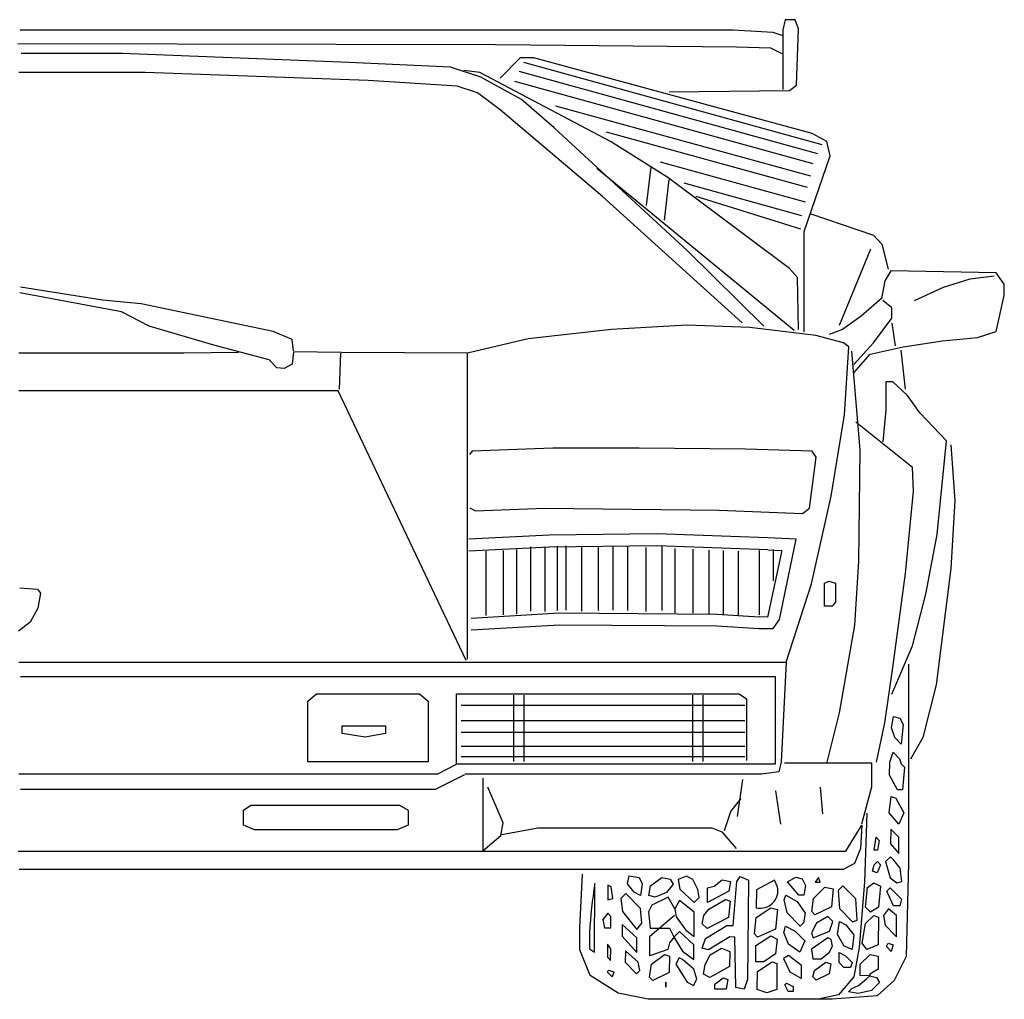
# Model space of a CAD drawing. Units: millimetres. Extents: x 0 to 121, y 0 to 49.
# Drawn here: x 21 to 22, y 13 to 13 of the extents above; entities that cross this region are included whole.
import ezdxf

# ---------------------------------------------------------------- set-up
doc = ezdxf.new("R2010")
doc.units = ezdxf.units.MM
doc.layers.add('F. Autos', color=8, linetype='Continuous')

msp = doc.modelspace()

# ---------------------------------------------------------------- linework, layer by layer
at = {"layer": 'F. Autos'}
for p, q in [((21.90109278671207, 13.31792384987648), (21.89983987624055, 13.31228927923303)), ((21.90673087818777, 13.31792384987648), (21.90109278671207, 13.31792384987648)), ((21.9086102381907, 13.31291534093043), (21.90673087818777, 13.31792384987648)), ((21.47573034816651, 13.31228927923303), (21.87227589144368, 13.31228927923303)), ((21.87227589144368, 13.31228927923303), (21.89420179628996, 13.31103714815572)), ((21.89420179628996, 13.31103714815572), (21.89983987624055, 13.3091589630626)), ((21.89983987624055, 13.31228927923303), (21.89983987624055, 13.27910790170472)), ((21.90735732766097, 13.28161215617774), (21.9086102381907, 13.31291534093043)), ((21.4744774491619, 13.30477651581486), (21.74009404752633, 13.30415045411655)), ((21.74009404752633, 13.30415045411655), (21.87415525144661, 13.30289832303924)), ((21.53273768923009, 13.29914194517141), (21.47635680916483, 13.29914194517141)), ((21.65865499219854, 13.29413342854195), (21.53273768923009, 13.29914194517141)), ((21.87415525144661, 13.30289832303924), (21.89294888581844, 13.30227226134184)), ((21.89294888581844, 13.30227226134184), (21.89921342676735, 13.29914194517141)), ((21.71503587220559, 13.29162917406893), (21.65865499219854, 13.29413342854195)), ((21.75387603989566, 13.29663769069839), (21.74259986852758, 13.28536854172808)), ((21.76139349137429, 13.29663769069839), (21.75387603989566, 13.29663769069839)), ((21.92176578108683, 13.24843077864853), (21.75575539989859, 13.29413342854195)), ((21.91612768961113, 13.25469141867279), (21.76139349137429, 13.29663769069839)), ((21.5452667711279, 13.2884988578985), (21.47500040058276, 13.2884988578985)), ((21.66930471409341, 13.28411641065077), (21.5452667711279, 13.2884988578985)), ((21.7319501466327, 13.28599460342548), (21.71503587220559, 13.29162917406893)), ((21.73132368557617, 13.2884988578985), (21.72255332368422, 13.28975098897672)), ((21.80399237901202, 13.25030897142415), (21.73132368557617, 13.2884988578985)), ((21.91925996008558, 13.24342226970248), (21.75324957889734, 13.28912491959682)), ((21.71879460367836, 13.28098609448034), (21.66930471409341, 13.28411641065077)), ((21.75450248942707, 13.27347333106127), (21.7319501466327, 13.28599460342548)), ((21.91675413908433, 13.23778769137652), (21.7507437579543, 13.28349034126995)), ((21.90359860771332, 13.27848184000732), (21.90735732766097, 13.28161215617774)), ((21.73007077510465, 13.2772297089291), (21.71879460367836, 13.28098609448034)), ((21.74259986852758, 13.26783876041782), (21.73007077510465, 13.2772297089291)), ((21.83656800575318, 13.27785577830991), (21.90359860771332, 13.27848184000732)), ((21.77266966274237, 13.25782173484322), (21.75450248942707, 13.27347333106127)), ((21.79960719806604, 13.21963184836886), (21.74259986852758, 13.26783876041782)), ((21.91550122861281, 13.23090098965486), (21.77370242444795, 13.26993819356403)), ((21.84659126664974, 13.18958079469257), (21.77266966274237, 13.25782173484322)), ((21.91362186860988, 13.224640357314), (21.80176641648632, 13.25543415787024)), ((21.92427160202988, 13.25030897142415), (21.91612768961113, 13.25469141867279)), ((21.83594154475486, 13.23027493564086), (21.80399237901202, 13.25030897142415)), ((21.92615096203281, 13.24217014630767), (21.92427160202988, 13.25030897142415)), ((21.91236896966348, 13.21650153219753), (21.83174390190743, 13.23869760943262)), ((21.91174250860695, 13.20022387428207), (21.92615096203281, 13.24217014630767)), ((21.90610442871457, 13.14513027587736), (21.79647492759159, 13.23528344458691)), ((21.82403891233025, 13.21462333942281), (21.8265447333315, 13.23590950628432)), ((21.83406218475193, 13.20648451430634), (21.83656800575318, 13.22902280456265)), ((21.90359860771332, 13.17956377680139), (21.83594154475486, 13.23027493564086)), ((21.91048960966054, 13.20898876877936), (21.84496170581315, 13.22702859753053)), ((21.87728753344618, 13.1495127154426), (21.79960719806604, 13.21963184836886)), ((21.90986314866223, 13.20147600536029), (21.85160290865224, 13.21963184836886)), ((21.91550167774312, 13.20995813951549), (21.95029372386398, 13.19819757882533)), ((21.91174250860695, 13.14450420649746), (21.91174250860695, 13.20022387428207)), ((21.95029372386398, 13.19819757882533), (21.9548985589272, 13.19308429090006)), ((21.88919015428746, 13.14763453035039), (21.84659126664974, 13.18958079469257)), ((21.93136275963388, 13.14808735101587), (21.94875878266521, 13.19052764693743)), ((21.9548985589272, 13.19308429090006), (21.95848008835219, 13.17927841196661)), ((21.90798378865929, 13.17455526785534), (21.90359860771332, 13.17956377680139)), ((21.95994924383467, 13.17841208388063), (21.95651097562859, 13.17268519587333)), ((22.01839989606287, 13.17726670627917), (21.95994924383467, 13.17841208388063)), ((22.02298425367098, 13.17096713715409), (22.01839989606287, 13.17726670627917)), ((21.9086102381907, 13.14575633757477), (21.90798378865929, 13.17455526785534)), ((21.95651097562859, 13.17268519587333), (21.95479184146734, 13.16294949394387)), ((21.98917456991967, 13.16924907075145), (22.00407375537088, 13.17383057347479)), ((22.00407375537088, 13.17383057347479), (22.01725380660264, 13.17554863987743)), ((21.52158836713988, 13.1620320363586), (21.47593916465758, 13.16929905550251)), ((21.97312929512464, 13.16180412402491), (21.98917456991967, 13.16924907075145)), ((22.02298425367098, 13.16466756034561), (22.02298425367098, 13.17096713715409)), ((21.53209171824619, 13.15557246378603), (21.47553519097619, 13.16606926921622)), ((21.54299905461721, 13.16001342377103), (21.52158836713988, 13.1620320363586)), ((21.95479184146734, 13.16294949394387), (21.94333092433862, 13.15321379969691)), ((21.96052228853569, 13.15779530241934), (21.95536488616835, 13.16180412402491)), ((22.01839989606287, 13.14462347536801), (22.02298425367098, 13.16466756034561)), ((21.54744277698683, 13.14749799807078), (21.53209171824619, 13.15557246378603)), ((21.61652253546981, 13.14467193891096), (21.54299905461721, 13.16001342377103)), ((21.96052228853569, 13.15206842209545), (21.96052228853569, 13.15779530241934)), ((21.94333092433862, 13.15321379969691), (21.93301610807885, 13.14576884528697)), ((21.95020747233411, 13.13832389856043), (21.96052228853569, 13.15206842209545)), ((21.58339656420048, 13.13700119263967), (21.54744277698683, 13.14749799807078)), ((21.62702588657612, 13.14023097892596), (21.61652253546981, 13.14467193891096)), ((21.80465390960217, 13.14576884528697), (21.7582372192619, 13.14061465376335)), ((21.846486230751, 13.14805960048989), (21.80465390960217, 13.14576884528697)), ((21.88144200390434, 13.14691422288843), (21.846486230751, 13.14805960048989)), ((21.91811692268584, 13.14233272016509), (21.88144200390434, 13.14691422288843)), ((21.93301610807885, 13.14576884528697), (21.92556651538234, 13.14290540896627)), ((21.96052228853569, 13.14920497809135), (21.96224143416384, 13.1366058398412)), ((22.00808506827798, 13.14118734256363), (22.01839989606287, 13.14462347536801)), ((21.6278338339971, 13.13377140635339), (21.62702588657612, 13.14023097892596)), ((21.7582372192619, 13.14061465376335), (21.72458019464739, 13.13254581959109)), ((21.93358915277986, 13.13832389856043), (21.91811692268584, 13.14233272016509)), ((21.96682579183016, 13.13603315104001), (21.98860152521866, 13.13946927616189)), ((21.98860152521866, 13.13946927616189), (22.00808506827798, 13.14118734256363)), ((21.61417928980427, 13.12878997184134), (21.58339656420048, 13.13700119263967)), ((21.93645437634314, 13.13603315104001), (21.93358915277986, 13.13832389856043)), ((21.93416219748087, 13.09823572092273), (21.93645437634314, 13.13603315104001)), ((21.94275787963761, 13.07876431706291), (21.93817352197129, 13.13374239583709)), ((21.93931961137332, 13.12629744911055), (21.95020747233411, 13.13832389856043)), ((21.94848833823107, 13.13202432943535), (21.96682579183016, 13.13603315104001)), ((21.96797188123219, 13.11255292557553), (21.96567970242813, 13.13431508463827)), ((21.56683358435748, 13.13256023265467), (21.47500040058276, 13.13256023265467)), ((21.59713172809916, 13.13296395978205), (21.56683358435748, 13.13256023265467)), ((21.61854240405137, 13.12448576693942), (21.61417928980427, 13.12878997184134)), ((21.6278338339971, 13.13336767922692), (21.62702588657612, 13.12650438720948)), ((21.65449620279014, 13.13296395978205), (21.6278338339971, 13.13336767922692)), ((21.65328427016266, 13.11237406836563), (21.65409222910876, 13.13256023265467)), ((21.72458019464739, 13.13254581959109), (21.65449620279014, 13.13296395978205)), ((21.7244913056702, 12.96244018211701), (21.72458019464739, 13.13254581959109)), ((21.93931961137332, 13.12171593870471), (21.94848833823107, 13.13202432943535)), ((21.62258216420651, 13.12408204749454), (21.61854240405137, 13.12448576693942)), ((21.62702588657612, 13.12650438720948), (21.62258216420651, 13.12408204749454)), ((21.65267349543046, 13.11167123943278), (21.47500040058276, 13.11167123943278)), ((21.72378024006957, 12.96172955507109), (21.65267349543046, 13.11167123943278)), ((21.9570840203296, 13.11656174718109), (21.9570840203296, 13.10109916492684)), ((21.9610953332367, 13.11656174718109), (21.9570840203296, 13.11656174718109)), ((21.96911797069242, 13.10911680045365), (21.9610953332367, 13.11656174718109)), ((21.97599451868791, 13.09938109852419), (21.96911797069242, 13.10911680045365)), ((21.9570840203296, 13.10109916492684), (21.95536488616835, 13.08334582746875)), ((21.92671260478437, 13.052993344078), (21.93416219748087, 13.09823572092273)), ((21.99089370408092, 13.08391851626993), (21.97599451868791, 13.09938109852419)), ((21.97198320572261, 13.06902862281595), (21.94046570077535, 13.09422690700058)), ((21.77187061806671, 13.07984860816623), (21.72704670778239, 13.07802763740574)), ((21.81997433283595, 13.07984860816623), (21.77187061806671, 13.07984860816623)), ((21.87901069854615, 13.0791202183259), (21.81997433283595, 13.07984860816623)), ((21.91618175084932, 13.07802763740574), (21.87901069854615, 13.0791202183259)), ((21.9421848349366, 13.01691398804587), (21.94275787963761, 13.07876431706291)), ((21.98573630171359, 13.03180388149985), (21.99089370408092, 13.08391851626993)), ((21.99318588288497, 13.08162776106701), (21.99547807321414, 13.05070259655849)), ((21.72704670778239, 13.07802763740574), (21.72558901175853, 13.07620665896184)), ((21.91472406635057, 13.04634268316704), (21.91836828333089, 13.07474987928026)), ((21.91836828333089, 13.07474987928026), (21.91618175084932, 13.07802763740574)), ((21.97255625042362, 13.05585678808211), (21.97198320572261, 13.06902862281595)), ((21.91582474388179, 13.00431484211231), (21.92671260478437, 13.052993344078)), ((21.96797188123219, 13.01004172243711), (21.97255625042362, 13.05585678808211)), ((21.72886881624345, 13.04488590348546), (21.72595343577905, 13.04634268316704)), ((21.72886881624345, 13.04488590348546), (21.76749755304536, 13.04634268316704)), ((21.76749755304536, 13.04634268316704), (21.86443381909976, 13.04525009456438)), ((21.91071542540794, 13.04342912380389), (21.91472406635057, 13.04634268316704)), ((21.99547807321414, 13.05070259655849), (21.99318588288497, 13.01290516644121)), ((21.86443381909976, 13.04525009456438), (21.91071542540794, 13.04342912380389)), ((21.76999961947786, 13.03137072129766), (21.72520237127083, 13.02923884784332)), ((21.8297292799316, 13.03208134066108), (21.76999961947786, 13.03137072129766)), ((21.89159214865413, 13.02994947488924), (21.8297292799316, 13.03208134066108)), ((21.90723562650146, 13.02923884784332), (21.89159214865413, 13.02994947488924)), ((21.97943279841911, 12.99858796178842), (21.98573630171359, 13.03180388149985)), ((21.76999961947786, 13.02470506342479), (21.72520237127083, 13.02257318997044)), ((21.75981979516564, 12.98918008023111), (21.75981979516564, 13.02490848276966)), ((21.76763087501513, 12.98887984136081), (21.76763087501513, 13.02460824389937)), ((21.8297292799316, 13.02541568278821), (21.76999961947786, 13.02470506342479)), ((21.77454067285635, 12.98948031910231), (21.77454067285635, 13.02520872163996)), ((21.77934748320604, 12.98978055797261), (21.77934748320604, 13.02550896051025)), ((21.78805983353868, 12.98918008023111), (21.78805983353868, 13.02490848276966)), ((21.79737304234641, 12.98948031910231), (21.79737304234641, 13.02520872163996)), ((21.80548454567088, 12.98978055797261), (21.80548454567088, 13.02550896051025)), ((21.81359604899535, 12.98948031910231), (21.81359604899535, 13.02520872163996)), ((21.82381052828623, 12.98887984136081), (21.82381052828623, 13.02460824389937)), ((21.89159214865413, 13.02328381701636), (21.8297292799316, 13.02541568278821)), ((21.83282331361897, 12.98948031910231), (21.83282331361897, 13.02520872163996)), ((21.84003353493517, 12.98827936362022), (21.84003353493517, 13.02400776615787)), ((21.89799175064309, 12.98446952834411), (21.90723562650146, 13.02923884784332)), ((21.73488443818405, 12.98677816926784), (21.73488443818405, 13.02250657180548)), ((21.74449807046676, 12.98707840813813), (21.74449807046676, 13.02280681067668)), ((21.75200871531615, 12.98767888587872), (21.75200871531615, 13.02340728841727)), ((21.84994759075107, 12.98797912474993), (21.84994759075107, 13.02370752728757)), ((21.8589603645587, 12.98737864700843), (21.8589603645587, 13.02310704954698)), ((21.86677144440819, 12.98707840813813), (21.86677144440819, 13.02280681067668)), ((21.87518337120764, 12.98677816926784), (21.87518337120764, 13.02250657180548)), ((21.88689999098187, 12.98707840813813), (21.88689999098187, 13.02280681067668)), ((21.89921745770607, 13.02280681067668), (21.89140637785658, 12.98587745265604)), ((21.89159214865413, 13.02328381701636), (21.89921745770607, 13.02280681067668)), ((21.89471105930625, 13.00599344161265), (21.89471105930625, 13.02340728841727)), ((21.93989265607433, 12.98140731313151), (21.9421848349366, 13.01691398804587)), ((21.9610953332367, 12.95792709534953), (21.96797188123219, 13.01004172243711)), ((21.99318588288497, 13.01290516644121), (21.98516324548746, 12.94819139342007)), ((21.9017187789641, 12.96074409261155), (21.91582474388179, 13.00431484211231)), ((21.92302941399157, 13.00466478915087), (21.92534788630201, 13.00582330445968)), ((21.92302941399157, 12.99192117453322), (21.92302941399157, 13.00466478915087)), ((21.92534788630201, 13.00582330445968), (21.92921198772729, 13.00466478915087)), ((21.92921198772729, 13.00466478915087), (21.92921198772729, 12.99423819746835)), ((21.47564545910336, 13.00203375808223), (21.485340865117, 13.00131603052841)), ((21.485340865117, 13.00131603052841), (21.48713630690236, 12.99916283557332)), ((21.48713630690236, 12.99916283557332), (21.48569994974878, 12.99090893796938)), ((21.97198320572261, 12.96995354479941), (21.97943279841911, 12.99858796178842)), ((21.92727993704375, 12.99192117453322), (21.92302941399157, 12.99192117453322)), ((21.92921198772729, 12.99423819746835), (21.92727993704375, 12.99192117453322)), ((21.48569994974878, 12.99090893796938), (21.48139088760126, 12.9830139041419)), ((21.72662450247208, 12.98534004359362), (21.77568815580798, 12.9881825440948)), ((21.77568815580798, 12.9881825440948), (21.86314944389505, 12.98747191704888)), ((21.86314944389505, 12.98747191704888), (21.88661466639951, 12.98605067063954)), ((21.89140637785658, 12.98587745265604), (21.88661466639951, 12.98605067063954)), ((21.48139088760126, 12.9830139041419), (21.47492728052657, 12.97798979282425)), ((21.72662450247208, 12.97878453502517), (21.77568815580798, 12.98162703552634)), ((21.77568815580798, 12.98162703552634), (21.86314944389505, 12.98091640848043)), ((21.86314944389505, 12.98091640848043), (21.88661466639951, 12.97949516207109)), ((21.89443641105663, 12.97949516207109), (21.89799175064309, 12.98446952834411)), ((21.9312969739758, 12.93272881116582), (21.93989265607433, 12.98140731313151)), ((21.88661466639951, 12.97949516207109), (21.89443641105663, 12.97949516207109)), ((21.96052228853569, 12.94303719421305), (21.97198320572261, 12.96995354479941)), ((21.47500040058276, 12.96074409261155), (21.9017187789641, 12.96074409261155)), ((21.9017187789641, 12.96074409261155), (21.898963133709, 12.9053951801011)), ((21.96969101539344, 12.95964515406877), (21.96969101539344, 12.84918937181237)), ((21.47597139295885, 12.95290044177045), (21.89551857255628, 12.95290044177045)), ((21.89551857255628, 12.95290044177045), (21.89551857255628, 12.90401821314435)), ((21.95651097562859, 12.92700192315851), (21.9610953332367, 12.95792709534953)), ((21.98516324548746, 12.94819139342007), (21.97771366431607, 12.91898428763079)), ((21.63579889167795, 12.93913080293396), (21.64062126629051, 12.94326169765782)), ((21.64062126629051, 12.94326169765782), (21.69780093765348, 12.94326169765782)), ((21.69780093765348, 12.94326169765782), (21.70262331226604, 12.93913080293396)), ((21.7184682863508, 12.90401821314435), (21.7184682863508, 12.94326169765782)), ((21.7184682863508, 12.94326169765782), (21.87554013061799, 12.94326169765782)), ((21.75008972497653, 12.94254270934425), (21.75008972497653, 12.90559025661832)), ((21.75577826136487, 12.94254270934425), (21.75577826136487, 12.90559025661832)), ((21.84963915138269, 12.94254270934425), (21.84963915138269, 12.90559025661832)), ((21.85532768771282, 12.94254270934425), (21.85532768771282, 12.90559025661832)), ((21.87554013061799, 12.94326169765782), (21.87967360766834, 12.94050776374434)), ((21.63579889167795, 12.9053951801011), (21.63579889167795, 12.93913080293396)), ((21.70262331226604, 12.93913080293396), (21.70262331226604, 12.9053951801011)), ((21.72093596614195, 12.93685771602622), (21.8787929332675, 12.93685771602622)), ((21.87967360766834, 12.94050776374434), (21.87967360766834, 12.90608365743401)), ((21.92442042598032, 12.90523977177827), (21.9312969739758, 12.93272881116582)), ((21.65480670375746, 12.92548772939017), (21.67898299186254, 12.92548772939017)), ((21.65480670375746, 12.92122398248057), (21.65480670375746, 12.92548772939017)), ((21.67898299186254, 12.92548772939017), (21.67898299186254, 12.92122398248057)), ((21.72093596614195, 12.92833022220793), (21.8787929332675, 12.92833022220793)), ((21.95192660643715, 12.90523977177827), (21.95651097562859, 12.92700192315851)), ((21.9603395672375, 12.92430864586686), (21.96130215896756, 12.93065094855365)), ((21.96130215896756, 12.93065094855365), (21.96492293904066, 12.92971210718451)), ((21.96492293904066, 12.92971210718451), (21.96670562025156, 12.92606757676322)), ((21.96670562025156, 12.92606757676322), (21.96570344457632, 12.9151894030224)), ((21.66760590767717, 12.91909211670873), (21.65480670375746, 12.92122398248057)), ((21.67898299186254, 12.92122398248057), (21.66760590767717, 12.91909211670873)), ((21.72093596614195, 12.92193460952649), (21.8787929332675, 12.92193460952649)), ((21.96210641491689, 12.9188497670234), (21.9603395672375, 12.92430864586686)), ((21.96570344457632, 12.9151894030224), (21.96210641491689, 12.9188497670234)), ((21.97771366431607, 12.91898428763079), (21.97083711632058, 12.90695783818092)), ((21.72093596614195, 12.91411774275412), (21.8787929332675, 12.91411774275412)), ((21.95926614043765, 12.90526590422951), (21.96112798959712, 12.91069311591536)), ((21.96112798959712, 12.91069311591536), (21.96472501925655, 12.90703275191527)), ((21.70262331226604, 12.9053951801011), (21.63579889167795, 12.9053951801011)), ((21.70763873992018, 12.89851035761012), (21.7184682863508, 12.90401821314435)), ((21.89551857255628, 12.90401821314435), (21.7184682863508, 12.90401821314435)), ((21.72093596614195, 12.90843274943518), (21.8787929332675, 12.90843274943518)), ((21.898963133709, 12.9053951801011), (21.89758531111056, 12.8998873184205)), ((21.90083602457071, 12.90487962957241), (21.94918860078087, 12.90487962957241)), ((21.94918860078087, 12.90487962957241), (21.94918860078087, 12.8913777694811)), ((21.959202806137, 12.8980085105436), (21.95926614043765, 12.90526590422951)), ((21.96472501925655, 12.90703275191527), (21.96560844309624, 12.90430331249308)), ((21.96560844309624, 12.90430331249308), (21.96740695795506, 12.90247313049304)), ((21.70763873992018, 12.89851035761012), (21.47500040058276, 12.89851035761012)), ((21.70675678937459, 12.89024856816241), (21.72297861551397, 12.89837755536382)), ((21.88794054349182, 12.89851035761012), (21.72319167033766, 12.89851035761012)), ((21.89758531111056, 12.8998873184205), (21.88794054349182, 12.89851035761012)), ((21.96740695795506, 12.90247313049304), (21.96638894869011, 12.88978060833097)), ((21.73302411592795, 12.89635214343662), (21.73302411592795, 12.8558465708461)), ((21.87737079054114, 12.8956415163907), (21.87452652813863, 12.87503341657202)), ((21.96366742604641, 12.88980435869917), (21.959202806137, 12.8980085105436)), ((21.47597139295885, 12.89024856816241), (21.70675678937459, 12.89024856816241)), ((21.74440118864641, 12.87148029670925), (21.73586837838866, 12.8913777694811)), ((21.89870281624371, 12.87076967734583), (21.895858553783, 12.88924590370925)), ((21.92216803874817, 12.87645467066386), (21.92074590754692, 12.8913777694811)), ((21.94918860078087, 12.8913777694811), (21.94350006445075, 12.87076967734583)), ((21.96638894869011, 12.88978060833097), (21.96366742604641, 12.88980435869917)), ((21.87097118855218, 12.8778759170732), (21.87665972494051, 12.88498215679965)), ((21.9590207199426, 12.87714350369561), (21.96000706208633, 12.88620732901336)), ((21.96000706208633, 12.88620732901336), (21.96272066790607, 12.88527640443453)), ((21.96272066790607, 12.88527640443453), (21.96718528787369, 12.87707225259101)), ((21.59997548490992, 12.87854437361466), (21.60410895276345, 12.88129830138178)), ((21.59997548490992, 12.8702825903124), (21.59997548490992, 12.87854437361466)), ((21.60410895276345, 12.88129830138178), (21.6867783474363, 12.88129830138178)), ((21.6867783474363, 12.88129830138178), (21.69160073124567, 12.87854437361466)), ((21.69160073124567, 12.87854437361466), (21.69160073124567, 12.8702825903124)), ((21.86741584902393, 12.86721655748215), (21.87097118855218, 12.8778759170732)), ((21.94662585885726, 12.87681712231779), (21.94533781429982, 12.83862919036483)), ((21.9644083476951, 12.87074578348302), (21.9590207199426, 12.87714350369561)), ((21.96718528787369, 12.87707225259101), (21.9644083476951, 12.87074578348302)), ((21.74297905744515, 12.86437405698189), (21.74440118864641, 12.87148029670925)), ((21.60617569131773, 12.86752866254528), (21.59997548490992, 12.8702825903124)), ((21.68540052477965, 12.86752866254528), (21.60617569131773, 12.86752866254528)), ((21.69160073124567, 12.8702825903124), (21.68540052477965, 12.86752866254528)), ((21.74369012304578, 12.86508468402781), (21.76360000602199, 12.86863780389149)), ((21.76360000602199, 12.86863780389149), (21.86030518149255, 12.86863780389149)), ((21.86030518149255, 12.86863780389149), (21.86599371782268, 12.86650593043623)), ((21.86599371782268, 12.86650593043623), (21.8738154624798, 12.85726781725452)), ((21.93478653128022, 12.85582446185117), (21.94374238300134, 12.8702825903124)), ((21.94374238300134, 12.8702825903124), (21.94305347630052, 12.85720142880791)), ((21.95984872630561, 12.86806384479814), (21.959777475181, 12.85989927690071)), ((21.96434501339445, 12.86348838979711), (21.95984872630561, 12.86806384479814)), ((21.73302411592795, 12.8558465708461), (21.74297905744515, 12.86437405698189)), ((21.95067406593353, 12.8563497479513), (21.95164457442934, 12.86359922484871)), ((21.95164457442934, 12.86359922484871), (21.95344308928816, 12.86176904284775)), ((21.95344308928816, 12.86176904284775), (21.95248841432385, 12.8563339143725)), ((21.959777475181, 12.85989927690071), (21.96426584550409, 12.85441664768905)), ((21.96426584550409, 12.85441664768905), (21.96434501339445, 12.86348838979711)), ((21.4745935703022, 12.85582446185117), (21.93478653128022, 12.85582446185117)), ((21.94305347630052, 12.85720142880791), (21.93960891508959, 12.84893964550656)), ((21.95248841432385, 12.8563339143725), (21.95067406593353, 12.8563497479513)), ((21.93960891508959, 12.84893964550656), (21.93340870868178, 12.84549723426107)), ((21.95060281480892, 12.84818518005477), (21.95243299678896, 12.84998369489722)), ((21.95243299678896, 12.84998369489722), (21.95423151164778, 12.84815351289717)), ((21.95971414088035, 12.85264188321389), (21.95696886788119, 12.84994411095022)), ((21.95696886788119, 12.84994411095022), (21.95961122257631, 12.84084861847396)), ((21.96151265568096, 12.85081170121384), (21.95971414088035, 12.85264188321389)), ((21.96510176857464, 12.84624416300221), (21.96151265568096, 12.85081170121384)), ((21.96969101539344, 12.84918937181237), (21.96845428641882, 12.7971214873055)), ((21.93340870868178, 12.84549723426107), (21.47528247706123, 12.84549723426107)), ((21.94966397343433, 12.84456440000076), (21.95060281480892, 12.84818518005477)), ((21.95237757925406, 12.84363347542194), (21.94966397343433, 12.84456440000076)), ((21.95423151164778, 12.84815351289717), (21.95237757925406, 12.84363347542194)), ((21.96594560846916, 12.83897885252691), (21.96510176857464, 12.84624416300221)), ((21.78705030233596, 12.81321519426865), (21.78847121274794, 12.84303589245746)), ((21.81351659070697, 12.83758735051333), (21.81446334884731, 12.84211530477796)), ((21.81446334884731, 12.84211530477796), (21.81989847736895, 12.84116062983094)), ((21.81989847736895, 12.84116062983094), (21.82168115857985, 12.83751609940873)), ((21.82620911284812, 12.83656934125111), (21.83259891627586, 12.84104979477934)), ((21.83259891627586, 12.84104979477934), (21.83712687054413, 12.84010303662171)), ((21.83712687054413, 12.84010303662171), (21.83891746863719, 12.83736568041013)), ((21.84621444626009, 12.84183821714896), (21.84166274163636, 12.84006345267471)), ((21.84166274163636, 12.84006345267471), (21.84252241506238, 12.83461249062066)), ((21.84982730950924, 12.83999220157011), (21.84621444626009, 12.84183821714896)), ((21.85250133138379, 12.83452540593726), (21.84982730950924, 12.83999220157011)), ((21.86158890709976, 12.8362605864645), (21.86615644531321, 12.83984969936091)), ((21.86615644531321, 12.83984969936091), (21.87068439958148, 12.83890294120329)), ((21.87068439958148, 12.83890294120329), (21.86972972461717, 12.83346781272712)), ((21.87228499465618, 12.81439340393308), (21.87431309642034, 12.83887127404569)), ((21.87431309642034, 12.83887127404569), (21.87615119522434, 12.84157696309876)), ((21.87615119522434, 12.84157696309876), (21.88067123266865, 12.83972303073051)), ((21.88067123266865, 12.83972303073051), (21.88018830850251, 12.78438540387151)), ((21.89518602002408, 12.83959636210011), (21.88515960299173, 12.83424040151885)), ((21.89696870129319, 12.8359518316779), (21.89518602002408, 12.83959636210011)), ((21.90243549693605, 12.83862585357429), (21.90699511838375, 12.84130779225916)), ((21.90872238211796, 12.83131304236167), (21.90243549693605, 12.83862585357429)), ((21.90699511838375, 12.84130779225916), (21.91061589839865, 12.84036895089093)), ((21.91061589839865, 12.84036895089093), (21.91239857966775, 12.83672442046873)), ((21.91969555734886, 12.84119695720756), (21.91785745854486, 12.83849126815448)), ((21.91785745854486, 12.83849126815448), (21.92057898118856, 12.83846751778628)), ((21.92057898118856, 12.83846751778628), (21.91969555734886, 12.84119695720756)), ((21.94533781429982, 12.83862919036483), (21.94233239543155, 12.80215756236475)), ((21.94686328290027, 12.8355164082609), (21.95051573009459, 12.83820626373517)), ((21.95051573009459, 12.83820626373517), (21.95412859340195, 12.83636024815632)), ((21.95961122257631, 12.84084861847396), (21.96321616905971, 12.83809542868357)), ((21.96321616905971, 12.83809542868357), (21.96594560846916, 12.83897885252691)), ((21.79504060136151, 12.79964436944783), (21.79537310651267, 12.83774568630133)), ((21.80262258336643, 12.83677517777551), (21.80255133230003, 12.82861060987807)), ((21.80442901504921, 12.83585216998608), (21.80262258336643, 12.83677517777551)), ((21.80528077170948, 12.8294940337214), (21.80442901504921, 12.83585216998608)), ((21.81710570360065, 12.8330198123017), (21.81351659070697, 12.83758735051333)), ((21.82071856684979, 12.83117379672285), (21.81710570360065, 12.8330198123017)), ((21.82168115857985, 12.83751609940873), (21.82071856684979, 12.83117379672285)), ((21.82525443794202, 12.83113421277585), (21.82620911284812, 12.83656934125111)), ((21.83524918779494, 12.8328614765137), (21.82887521795692, 12.83019537140763)), ((21.83891746863719, 12.83736568041013), (21.83524918779494, 12.8328614765137)), ((21.84252241506238, 12.83461249062066), (21.85062364869282, 12.82728384582924)), ((21.85336892169198, 12.82998161809383), (21.85250133138379, 12.83452540593726)), ((21.85788104237054, 12.82722051151404), (21.85795229343694, 12.83538507941148)), ((21.86972972461717, 12.83346781272712), (21.85788104237054, 12.82722051151404)), ((21.85795229343694, 12.83538507941148), (21.86158890709976, 12.8362605864645)), ((21.88515960299173, 12.83424040151885), (21.88507251833562, 12.82426148520017)), ((21.91239857966775, 12.83672442046873), (21.91144390476165, 12.83128929199347)), ((21.91687111640113, 12.82942744283582), (21.92327675341858, 12.8357222447853)), ((21.92327675341858, 12.8357222447853), (21.92780470768685, 12.83477548662768)), ((21.92780470768685, 12.83477548662768), (21.92681044877736, 12.82480448709839)), ((21.93326358656395, 12.83654233431253), (21.93051831356479, 12.83384456204885)), ((21.93051831356479, 12.83384456204885), (21.93133840304563, 12.82385772894077)), ((21.94045764588282, 12.82922160631142), (21.93326358656395, 12.83654233431253)), ((21.94586110722503, 12.82463823452099), (21.94686328290027, 12.8355164082609)), ((21.95412859340195, 12.83636024815632), (21.95311850090275, 12.82457490020579)), ((21.95773353988534, 12.83360705836685), (21.95956372186538, 12.8354055732093)), ((21.96129098559959, 12.82541082331181), (21.95773353988534, 12.83360705836685)), ((21.95956372186538, 12.8354055732093), (21.96585852381304, 12.82899993620822)), ((21.80255133230003, 12.82861060987807), (21.80528077170948, 12.8294940337214)), ((21.81256191574266, 12.83215222203808), (21.8098166427435, 12.8294544497744)), ((21.8098166427435, 12.8294544497744), (21.81066048263801, 12.82218913929819)), ((21.82065523254914, 12.82391640303604), (21.81256191574266, 12.83215222203808)), ((21.82887521795692, 12.83019537140763), (21.82525443794202, 12.83113421277585)), ((21.83613261169285, 12.83013203709243), (21.82702128562141, 12.8256753339324)), ((21.83970589099681, 12.82375015045864), (21.83613261169285, 12.83013203709243)), ((21.84246699758569, 12.82826227114447), (21.83970589099681, 12.82375015045864)), ((21.85057614792368, 12.82184080056459), (21.84246699758569, 12.82826227114447)), ((21.85062364869282, 12.82728384582924), (21.85336892169198, 12.82998161809383)), ((21.85875654938627, 12.82358389788124), (21.86787579228167, 12.82894777525189)), ((21.86787579228167, 12.82894777525189), (21.8705893981014, 12.82801685067307)), ((21.8705893981014, 12.82801685067307), (21.86960305601588, 12.8189530253544)), ((21.9005340638314, 12.82866277083349), (21.90146498844024, 12.83137637667687)), ((21.90228507792108, 12.82138954356878), (21.9005340638314, 12.82866277083349)), ((21.90146498844024, 12.83137637667687), (21.90778354074337, 12.82769226230766)), ((21.90778354074337, 12.82769226230766), (21.91226399424249, 12.82130245888538)), ((21.91144390476165, 12.83128929199347), (21.90872238211796, 12.83131304236167)), ((21.91590060790531, 12.82217796593841), (21.91687111640113, 12.82942744283582)), ((21.94126190183215, 12.81742042478118), (21.94045764588282, 12.82922160631142)), ((21.96585852381304, 12.82899993620822), (21.96491968243845, 12.82537915615421)), ((21.81066048263801, 12.82218913929819), (21.81873796585478, 12.8121389718749)), ((21.8214911556779, 12.81574391835011), (21.82065523254914, 12.82391640303604)), ((21.82702128562141, 12.8256753339324), (21.82517527005166, 12.82206247066779)), ((21.82517527005166, 12.82206247066779), (21.82600327635646, 12.81298281177033)), ((21.83970589099681, 12.82375015045864), (21.84057348124679, 12.8192063626152)), ((21.85045739608813, 12.80823318740249), (21.85057614792368, 12.82184080056459)), ((21.85600335962135, 12.81997895140694), (21.85875654938627, 12.82358389788124)), ((21.88502501756648, 12.8188184399346), (21.8932370862085, 12.82419023409557)), ((21.8932370862085, 12.82419023409557), (21.89685786628161, 12.82325139272643)), ((21.89685786628161, 12.82325139272643), (21.89585569060637, 12.81237321898652)), ((21.91769912276413, 12.82034778393836), (21.91590060790531, 12.82217796593841)), ((21.92681044877736, 12.82480448709839), (21.91769912276413, 12.82034778393836)), ((21.93133840304563, 12.82385772894077), (21.9385324624227, 12.81653700093875)), ((21.94855887951326, 12.82189296152001), (21.94586110722503, 12.82463823452099)), ((21.95311850090275, 12.82457490020579), (21.94855887951326, 12.82189296152001)), ((21.95855362936618, 12.82362022525786), (21.95580043960126, 12.82001527878356)), ((21.96305783327898, 12.81995194446836), (21.95855362936618, 12.82362022525786)), ((21.96491968243845, 12.82537915615421), (21.96129098559959, 12.82541082331181)), ((21.80248799799938, 12.82135321619216), (21.79973480817625, 12.81774826971696)), ((21.79973480817625, 12.81774826971696), (21.80060239842624, 12.81320448187353)), ((21.80428651279999, 12.81952303419212), (21.80248799799938, 12.82135321619216)), ((21.8042310952651, 12.81317281471593), (21.80428651279999, 12.81952303419212)), ((21.82596369241128, 12.80844694071629), (21.83967422381738, 12.82012145361614)), ((21.84057348124679, 12.8192063626152), (21.84595319217533, 12.8119014681929)), ((21.85505660148101, 12.81545099714231), (21.85600335962135, 12.81997895140694)), ((21.86960305601588, 12.8189530253544), (21.85775437371103, 12.81270572414132)), ((21.88403867548095, 12.80975461461685), (21.88502501756648, 12.8188184399346)), ((21.90947913729815, 12.81406881556677), (21.90228507792108, 12.82138954356878)), ((21.91226399424249, 12.82130245888538), (21.9113093193364, 12.81586733041013)), ((21.92494859961789, 12.81937727541253), (21.91856671301412, 12.81580399609493)), ((21.92764637190612, 12.81663200241155), (21.92494859961789, 12.81937727541253)), ((21.92578452274665, 12.8112047907257), (21.92764637190612, 12.81663200241155)), ((21.93030456024917, 12.80935085835745), (21.93127506874498, 12.81660033525395)), ((21.93127506874498, 12.81660033525395), (21.93488793199413, 12.8147543196751)), ((21.9385324624227, 12.81653700093875), (21.94126190183215, 12.81742042478118)), ((21.94578193933467, 12.81556649241293), (21.95035739431387, 12.82006277951996)), ((21.95035739431387, 12.82006277951996), (21.95307100019181, 12.81913185494113)), ((21.95307100019181, 12.81913185494113), (21.95293641476655, 12.80370989335688)), ((21.95580043960126, 12.82001527878356), (21.95666011308549, 12.8145643167295)), ((21.96295491503315, 12.80815867972751), (21.96305783327898, 12.81995194446836)), ((21.78705030233596, 12.80090824324043), (21.78705030233596, 12.81321519426865)), ((21.79241408019789, 12.81055421034625), (21.79233491230752, 12.80148246823819)), ((21.80060239842624, 12.81320448187353), (21.8042310952651, 12.81317281471593)), ((21.81059714833737, 12.81493174561228), (21.81054173080247, 12.80858152613609)), ((21.8186983819096, 12.80760310082087), (21.81059714833737, 12.81493174561228)), ((21.81873796585478, 12.8121389718749), (21.8214911556779, 12.81574391835011)), ((21.82600327635646, 12.81298281177033), (21.83688936687304, 12.81288781029752)), ((21.83688936687304, 12.81288781029752), (21.83956338874759, 12.80742101466467)), ((21.84231657857072, 12.81102596113988), (21.83957130557155, 12.80832818887529)), ((21.85041781214295, 12.80369731634846), (21.84231657857072, 12.81102596113988)), ((21.84595319217533, 12.8119014681929), (21.85045739608813, 12.80823318740249)), ((21.85775437371103, 12.81270572414132), (21.85505660148101, 12.81545099714231)), ((21.85679969880493, 12.80727059566607), (21.86865629781732, 12.81442507109068)), ((21.86865629781732, 12.81442507109068), (21.87228499465618, 12.81439340393308)), ((21.89585569060637, 12.81237321898652), (21.88583719033977, 12.80792443261589)), ((21.90037572805068, 12.81051928661827), (21.90131456942527, 12.81414006667137)), ((21.90304183315948, 12.80414531677388), (21.90037572805068, 12.81051928661827)), ((21.90131456942527, 12.81414006667137), (21.90673386429899, 12.8113710433031)), ((21.90673386429899, 12.8113710433031), (21.91212940887544, 12.80588049730204)), ((21.9113093193364, 12.81586733041013), (21.90947913729815, 12.81406881556677)), ((21.91856671301412, 12.81580399609493), (21.91579768965948, 12.81038470119847)), ((21.91668111349918, 12.80765526177629), (21.92578452274665, 12.8112047907257)), ((21.93488793199413, 12.8147543196751), (21.93937630231721, 12.80927169046345)), ((21.94387258946426, 12.80469623546242), (21.94578193933467, 12.81556649241293)), ((21.95666011308549, 12.8145643167295), (21.96295491503315, 12.80815867972751)), ((21.81054173080247, 12.80858152613609), (21.8186271308432, 12.79943853292343)), ((21.8186271308432, 12.79943853292343), (21.8186983819096, 12.80760310082087)), ((21.8258686909312, 12.79756085018698), (21.82596369241128, 12.80844694071629)), ((21.83957130557155, 12.80832818887529), (21.83681811574843, 12.80472324240009)), ((21.83956338874759, 12.80742101466467), (21.84403592553917, 12.80012403703176)), ((21.85493784964547, 12.80184338398021), (21.85679969880493, 12.80727059566607)), ((21.87041522873096, 12.80805901803569), (21.85855862966037, 12.80090454261199)), ((21.87313675137466, 12.80803526766749), (21.87041522873096, 12.80805901803569)), ((21.87379850507477, 12.77990495034328), (21.87313675137466, 12.80803526766749)), ((21.88583719033977, 12.80792443261589), (21.88403867548095, 12.80975461461685)), ((21.88489043214122, 12.80339647835126), (21.89310250078324, 12.80876827251132)), ((21.89310250078324, 12.80876827251132), (21.89671536403239, 12.80692225693247)), ((21.89671536403239, 12.80692225693247), (21.89573693871262, 12.79876560582443)), ((21.91212940887544, 12.80588049730204), (21.90935246869685, 12.79955402819405)), ((21.92484568137206, 12.80758401067169), (21.91571852176912, 12.80131295909041)), ((21.91579768965948, 12.81038470119847), (21.91668111349918, 12.80765526177629)), ((21.92665211299663, 12.80666100288227), (21.92484568137206, 12.80758401067169)), ((21.92752762007058, 12.80302438924946), (21.92665211299663, 12.80666100288227)), ((21.93387783955313, 12.80296897172366), (21.93030456024917, 12.80935085835745)), ((21.93937630231721, 12.80927169046345), (21.93839787699744, 12.80111503935541)), ((21.79273397850102, 12.78670791040395), (21.78705030233596, 12.80090824324043)), ((21.79233491230752, 12.80148246823819), (21.79504060136151, 12.79964436944783)), ((21.80233757898441, 12.80411690618666), (21.80227424468376, 12.79685951250076)), ((21.80412817701927, 12.80137954997599), (21.80233757898441, 12.80411690618666)), ((21.80407275948437, 12.7950293304998), (21.80412817701927, 12.80137954997599)), ((21.81228482812639, 12.80040112466077), (21.8122294105915, 12.79405090518458)), ((21.81948680426922, 12.79398757086938), (21.81228482812639, 12.80040112466077)), ((21.83587927443205, 12.80110246234699), (21.8258686909312, 12.79756085018698)), ((21.83681811574843, 12.80472324240009), (21.83587927443205, 12.80110246234699)), ((21.84403592553917, 12.80012403703176), (21.85034656101834, 12.79553274845193)), ((21.85034656101834, 12.79553274845193), (21.85041781214295, 12.80369731634846)), ((21.85855862966037, 12.80090454261199), (21.85493784964547, 12.80184338398021)), ((21.85944205350006, 12.79817510318981), (21.86582394016204, 12.80174838250741)), ((21.86582394016204, 12.80174838250741), (21.87034397760635, 12.79989445013916)), ((21.87034397760635, 12.79989445013916), (21.87027272653995, 12.79172988224173)), ((21.88481126425086, 12.7943247362432), (21.88489043214122, 12.80339647835126)), ((21.90935246869685, 12.79955402819405), (21.90304183315948, 12.80414531677388)), ((21.91571852176912, 12.80131295909041), (21.91657819519514, 12.79586199703635)), ((21.92568160450082, 12.79941152598485), (21.92752762007058, 12.80302438924946)), ((21.93839787699744, 12.80111503935541), (21.93387783955313, 12.80296897172366)), ((21.94233239543155, 12.80215756236475), (21.93932697656328, 12.78585260106547)), ((21.94656244492853, 12.80104378825081), (21.94387258946426, 12.80469623546242)), ((21.95293641476655, 12.80370989335688), (21.94656244492853, 12.80104378825081)), ((21.95746436903482, 12.80276313519926), (21.9583873768197, 12.80456956683201)), ((21.96016214126485, 12.80001786219918), (21.95746436903482, 12.80276313519926)), ((21.9583873768197, 12.80456956683201), (21.96110098263944, 12.80363864225228)), ((21.96110098263944, 12.80363864225228), (21.96016214126485, 12.80001786219918)), ((21.80227424468376, 12.79685951250076), (21.80407275948437, 12.7950293304998)), ((21.8122294105915, 12.79405090518458), (21.81852421253916, 12.7876452681835)), ((21.82673628118118, 12.79301706234355), (21.83404117562804, 12.79839677329301)), ((21.83404117562804, 12.79839677329301), (21.83675478144778, 12.79746584871418)), ((21.83675478144778, 12.79746584871418), (21.83667561355742, 12.78839410660612)), ((21.84218990991121, 12.79651117376716), (21.84034389434146, 12.79289831050255)), ((21.84399634159399, 12.79558816597773), (21.84218990991121, 12.79651117376716)), ((21.85029906030741, 12.79008970318637), (21.84399634159399, 12.79558816597773)), ((21.85667303014543, 12.79275580829335), (21.85944205350006, 12.79817510318981)), ((21.88934713534309, 12.7942851522962), (21.88481126425086, 12.7943247362432)), ((21.88567093773509, 12.78887377418914), (21.89388300637711, 12.7942455683492)), ((21.89573693871262, 12.79876560582443), (21.88934713534309, 12.7942851522962)), ((21.89388300637711, 12.7942455683492), (21.89659661219684, 12.79331464377037)), ((21.90298641562458, 12.7977950972986), (21.90024905944938, 12.79600449924556)), ((21.90024905944938, 12.79600449924556), (21.90381442192938, 12.78871543840114)), ((21.91019630859137, 12.79228871771875), (21.90298641562458, 12.7977950972986)), ((21.91657819519514, 12.79586199703635), (21.92111406628737, 12.79582241308935)), ((21.92111406628737, 12.79582241308935), (21.92568160450082, 12.79941152598485)), ((21.93107714901907, 12.7939209799838), (21.93112464973001, 12.79936402524845)), ((21.93112464973001, 12.79936402524845), (21.93473751303736, 12.7975180096696)), ((21.93473751303736, 12.7975180096696), (21.93833454269679, 12.7938576456686)), ((21.94286249696506, 12.79291088751097), (21.94835304296339, 12.79830643203923)), ((21.94835304296339, 12.79830643203923), (21.95288099723166, 12.7973596738816)), ((21.95288099723166, 12.7973596738816), (21.95281766293101, 12.7901022801957)), ((21.96845428641882, 12.7971214873055), (21.96182334052628, 12.78386784537315)), ((21.80220299355915, 12.78869494460332), (21.80311808457827, 12.78959420202455)), ((21.80490076584738, 12.78594967160325), (21.80220299355915, 12.78869494460332)), ((21.80311808457827, 12.78959420202455), (21.80583169039801, 12.78866327744572)), ((21.80583169039801, 12.78866327744572), (21.80490076584738, 12.78594967160325)), ((21.81852421253916, 12.7876452681835), (21.82035439457741, 12.78944378302594)), ((21.82035439457741, 12.78944378302594), (21.81948680426922, 12.79398757086938)), ((21.82576577268537, 12.78576758544705), (21.82673628118118, 12.79301706234355)), ((21.84034389434146, 12.79289831050255), (21.8466070291679, 12.78286397665806)), ((21.8520659079868, 12.78463082434291), (21.85029906030741, 12.79008970318637)), ((21.85571835518112, 12.78732067981809), (21.85667303014543, 12.79275580829335)), ((21.87027272653995, 12.79172988224173), (21.85933121848848, 12.78547466423925)), ((21.88558385307897, 12.77889485787045), (21.88567093773509, 12.78887377418914)), ((21.89659661219684, 12.79331464377037), (21.89646994359555, 12.77879985639765)), ((21.90381442192938, 12.78871543840114), (21.91013297429072, 12.78503132403193)), ((21.91013297429072, 12.78503132403193), (21.91019630859137, 12.79228871771875)), ((21.91649111053903, 12.78588308071767), (21.91742995191362, 12.78950386077076)), ((21.91742995191362, 12.78950386077076), (21.92381975534136, 12.793984314299)), ((21.92381975534136, 12.793984314299), (21.92653336116109, 12.79305338972017)), ((21.92653336116109, 12.79305338972017), (21.92557868619679, 12.78761826124492)), ((21.9337749212491, 12.79117570698372), (21.93107714901907, 12.7939209799838)), ((21.93740361814616, 12.79114403982612), (21.9337749212491, 12.79117570698372)), ((21.93833454269679, 12.7938576456686), (21.93740361814616, 12.79114403982612)), ((21.94280707943017, 12.78656066803569), (21.94286249696506, 12.79291088751097)), ((21.95281766293101, 12.7901022801957), (21.94825804148331, 12.78742034150991)), ((21.8083640850009, 12.77676767511321), (21.79273397850102, 12.78670791040395)), ((21.82756428748598, 12.78393740344609), (21.82576577268537, 12.78576758544705)), ((21.83667561355742, 12.78839410660612), (21.82756428748598, 12.78393740344609)), ((21.85021989241704, 12.78101796107921), (21.8520659079868, 12.78463082434291)), ((21.85933121848848, 12.78547466423925), (21.85571835518112, 12.78732067981809)), ((21.86202107395275, 12.78182221702764), (21.8665886121662, 12.78541132992405)), ((21.8665886121662, 12.78541132992405), (21.86930221798593, 12.78448040534431)), ((21.86930221798593, 12.78448040534431), (21.86834754302163, 12.77904527686906)), ((21.88018830850251, 12.78438540387151), (21.87832645934304, 12.77895819218566)), ((21.91828962539785, 12.78405289871671), (21.91649111053903, 12.78588308071767)), ((21.92557868619679, 12.78761826124492), (21.91828962539785, 12.78405289871671)), ((21.93932697656328, 12.78585260106547), (21.93074006816369, 12.77598381339203)), ((21.94185240446586, 12.78112553956043), (21.94641994267931, 12.78471465245593)), ((21.94825012471756, 12.78651316729929), (21.94280707943017, 12.78656066803569)), ((21.94641994267931, 12.78471465245593), (21.94825012471756, 12.78651316729929)), ((21.94825804148331, 12.78742034150991), (21.94825012471756, 12.78651316729929)), ((21.94825012471756, 12.78651316729929), (21.95187090473246, 12.78557432593107)), ((21.95187090473246, 12.78557432593107), (21.95366150282553, 12.78283696971948)), ((21.96182334052628, 12.78386784537315), (21.95235053929264, 12.77534764259735)), ((21.83479001404248, 12.78024537228748), (21.83481376439795, 12.78296689492026)), ((21.83481376439795, 12.78296689492026), (21.83479001404248, 12.78024537228748)), ((21.8466070291679, 12.78286397665806), (21.85021989241704, 12.78101796107921)), ((21.86199732359728, 12.77910069439486), (21.86202107395275, 12.78182221702764)), ((21.86834754302163, 12.77904527686906), (21.86199732359728, 12.77910069439486)), ((21.87832645934304, 12.77895819218566), (21.87379850507477, 12.77990495034328)), ((21.89101106471844, 12.77703300871281), (21.88558385307897, 12.77889485787045)), ((21.89646994359555, 12.77879985639765), (21.89101106471844, 12.77703300871281)), ((21.90102956498504, 12.78148179508344), (21.90194465600416, 12.78238105250466)), ((21.90281224625414, 12.77783726466123), (21.90102956498504, 12.78148179508344)), ((21.90194465600416, 12.78238105250466), (21.90555751925331, 12.78053503692581)), ((21.90553376889784, 12.77781351429303), (21.90281224625414, 12.77783726466123)), ((21.90555751925331, 12.78053503692581), (21.90553376889784, 12.77781351429303)), ((21.93637769205725, 12.77754434345343), (21.9382078740955, 12.77934285829588)), ((21.9382078740955, 12.77934285829588), (21.94185240446586, 12.78112553956043)), ((21.94908604778811, 12.77834068261245), (21.94181282052068, 12.7765896685064)), ((21.95366150282553, 12.78283696971948), (21.94908604778811, 12.77834068261245)), ((21.82494147275338, 12.7734542684716), (21.8083640850009, 12.77676767511321)), ((21.92724764308423, 12.7734542684716), (21.82494147275338, 12.7734542684716)), ((21.93074006816369, 12.77598381339203), (21.91957707990423, 12.77340934517133)), ((21.95235053929264, 12.77534764259735), (21.92724764308423, 12.7734542684716)), ((21.94181282052068, 12.7765896685064), (21.93637769205725, 12.77754434345343))]:
    msp.add_line(p, q, dxfattribs=at)
for centre, radius, start, end in [((21.99973091782067, 12.80175035292496), 0.2075036845092929, 170.0104591086676, 177.5683549120573), ((21.88716652735366, 12.8340286012567), 0.009989065515720383, 257.8993228953998, 11.10067766700427)]:
    msp.add_arc(centre, radius, start, end, dxfattribs=at)

doc.saveas('drawing.dxf')
